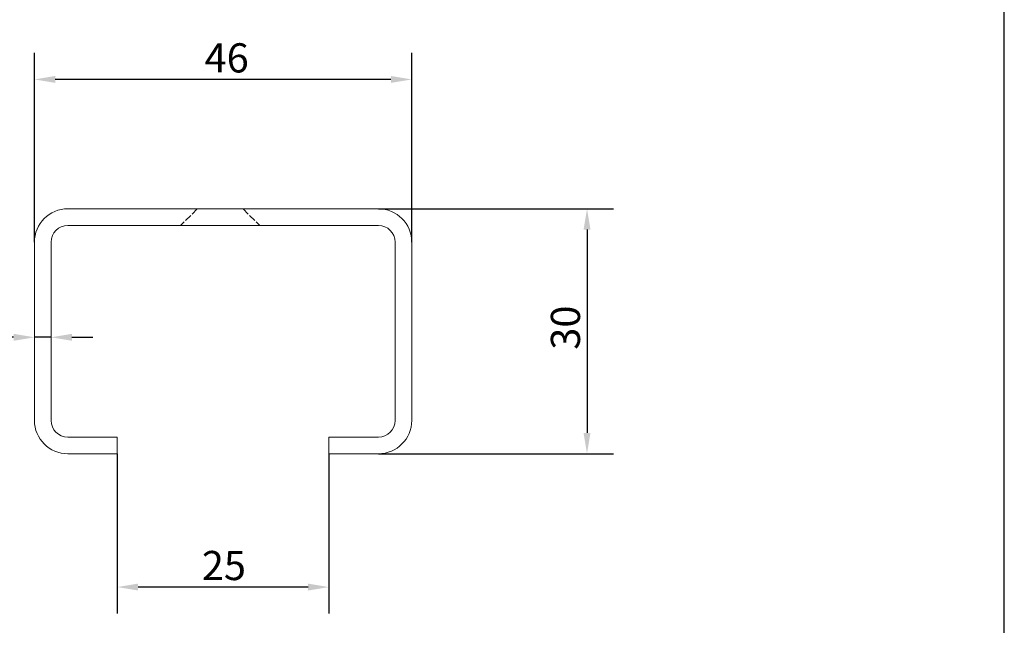
# Model space of a CAD drawing. Units: millimetres. Extents: x 10 to 200, y 10 to 287.
import ezdxf

# ---------------------------------------------------------------- set-up
doc = ezdxf.new("R2010")
doc.units = ezdxf.units.MM
doc.linetypes.add('DASHED', pattern=[0.2068, 0.1655, -0.0413])
for name, color, linetype, lineweight in [('Dimensions(ISO)', 7, 'Continuous', 25), ('Hidden Edges(ISO)', 7, 'DASHED', 18), ('Sketch Geometry(ISO)', 7, 'Continuous', 50), ('Visible Edges(ISO)', 7, 'Continuous', 18)]:
    doc.layers.add(name, color=color, linetype=linetype, lineweight=lineweight)
doc.styles.add('Current-BSI', font='arial.ttf')
doc.dimstyles.new('DEFAULT-ISO', dxfattribs={"dimtxt": 3.5, "dimasz": 2.5, "dimexe": 3.174999999999999, "dimexo": 0, "dimgap": 0.762, "dimtad": 1, "dimrnd": 1e-08, "dimzin": 0, "dimtxsty": 'Current-BSI', "dimcen": 0.09, "dimdle": 10, "dimclrd": 7, "dimclre": 7, "dimclrt": 7, "dimazin": 0, "dimtfac": 1, "dimtmove": 0, "dimatfit": 3, "dimfxl": 1, "dimtolj": 1, "dimtzin": 0, "dimlwd": 25, "dimlwe": 25, "dimarcsym": 0})

# ---------------------------------------------------------------- blocks, each defined once
blk = doc.blocks.new('Borders PCH WEB A4')
at = {"layer": 'Sketch Geometry(ISO)', "color": 7, "linetype": 'Continuous', "lineweight": 25}
blk.add_line((200, 10.00000000000023), (200, 287), dxfattribs=at)
blk = doc.blocks.new('*D7')
at = {"layer": 'Defpoints', "color": 0, "linetype": 'Continuous'}
for p in [(83.54088347052215, 144.1903758428576), (83.54088347052215, 124.6643820510968), (128.8408834705221, 124.6643820510969)]:
    blk.add_point(p, dxfattribs=at)
at = {"layer": 'Dimensions(ISO)', "color": 7, "linetype": 'Continuous', "lineweight": 25}
for p, q in [((83.54088347052215, 124.6643820510968), (83.54088347052215, 147.3653758428576)), ((128.8408834705221, 124.6643820510969), (128.8408834705221, 147.3653758428576)), ((126.3408834705221, 144.1903758428576), (86.04088347052215, 144.1903758428576))]:
    blk.add_line(p, q, dxfattribs=at)
at = {"layer": 'Dimensions(ISO)', "color": 7, "linetype": 'Continuous'}
for points in [[(86.04088347052215, 144.6070425095243), (86.04088347052215, 143.7737091761909), (83.54088347052215, 144.1903758428576)], [(126.3408834705221, 144.6070425095243), (126.3408834705221, 143.7737091761909), (128.8408834705221, 144.1903758428576)]]:
    blk.add_solid(points, dxfattribs=at)
at = {"layer": 'Dimensions(ISO)', "color": 7, "linetype": 'Continuous', "lineweight": 25, "insert": (102.9045601226074, 148.5263867777129), "char_height": 3.5, "attachment_point": 1, "style": 'Current-BSI'}
blk.add_mtext('\\A1; 46', dxfattribs=at)
blk = doc.blocks.new('*D8')
at = {"layer": 'Defpoints', "color": 0, "linetype": 'Continuous'}
for p in [(124.8408834705221, 128.6643820510969), (124.8408834705221, 99.26438205109692), (149.8920516232841, 99.26438205109692)]:
    blk.add_point(p, dxfattribs=at)
at = {"layer": 'Dimensions(ISO)', "color": 7, "linetype": 'Continuous', "lineweight": 25}
for p, q in [((124.8408834705221, 128.6643820510969), (153.0670516232841, 128.6643820510969)), ((149.8920516232841, 126.1643820510969), (149.8920516232841, 101.7643820510969)), ((124.8408834705221, 99.26438205109692), (153.0670516232841, 99.26438205109692))]:
    blk.add_line(p, q, dxfattribs=at)
at = {"layer": 'Dimensions(ISO)', "color": 7, "linetype": 'Continuous'}
for points in [[(149.4753849566174, 126.1643820510969), (150.3087182899508, 126.1643820510969), (149.8920516232841, 128.6643820510969)], [(149.4753849566174, 101.7643820510969), (150.3087182899508, 101.7643820510969), (149.8920516232841, 99.26438205109692)]]:
    blk.add_solid(points, dxfattribs=at)
at = {"layer": 'Dimensions(ISO)', "color": 7, "linetype": 'Continuous', "lineweight": 25, "insert": (145.5536532395745, 110.6828336008907), "char_height": 3.5, "attachment_point": 1, "rotation": 90, "style": 'Current-BSI'}
blk.add_mtext('\\A1; 30', dxfattribs=at)
blk = doc.blocks.new('*D9')
at = {"layer": 'Defpoints', "color": 0, "linetype": 'Continuous'}
for p in [(83.54088347052218, 113.9643820510968), (85.54088347052218, 113.9643820510968), (83.54088347052218, 113.2401960839022)]:
    blk.add_point(p, dxfattribs=at)
at = {"layer": 'Dimensions(ISO)', "color": 7, "linetype": 'Continuous', "lineweight": 25}
for p, q in [((81.04088347052218, 113.2401960839022), (69.80134664536612, 113.2401960839022)), ((85.54088347052218, 113.2401960839022), (83.54088347052218, 113.2401960839022)), ((88.04088347052218, 113.2401960839022), (90.54088347052218, 113.2401960839022))]:
    blk.add_line(p, q, dxfattribs=at)
at = {"layer": 'Dimensions(ISO)', "color": 7, "linetype": 'Continuous'}
for points in [[(81.04088347052218, 113.6568627505688), (81.04088347052218, 112.8235294172355), (83.54088347052218, 113.2401960839022)], [(88.04088347052218, 113.6568627505688), (88.04088347052218, 112.8235294172355), (85.54088347052218, 113.2401960839022)]]:
    blk.add_solid(points, dxfattribs=at)
at = {"layer": 'Dimensions(ISO)', "color": 7, "linetype": 'Continuous', "lineweight": 25, "insert": (70.56334664536612, 117.5165207974005), "char_height": 3.5, "attachment_point": 1, "style": 'Current-BSI'}
blk.add_mtext('\\A1;2', dxfattribs=at)
blk = doc.blocks.new('*D10')
at = {"layer": 'Defpoints', "color": 0, "linetype": 'Continuous'}
for p in [(93.49088347052218, 99.26438205109685), (118.8908834705221, 99.26438205109693), (93.49088347052218, 83.26438205109694)]:
    blk.add_point(p, dxfattribs=at)
at = {"layer": 'Dimensions(ISO)', "color": 7, "linetype": 'Continuous', "lineweight": 25}
for p, q in [((93.49088347052218, 99.26438205109685), (93.49088347052218, 80.08938205109695)), ((118.8908834705221, 99.26438205109693), (118.8908834705221, 80.08938205109695)), ((116.3908834705221, 83.26438205109694), (95.99088347052218, 83.26438205109694))]:
    blk.add_line(p, q, dxfattribs=at)
at = {"layer": 'Dimensions(ISO)', "color": 7, "linetype": 'Continuous'}
for points in [[(95.99088347052218, 83.68104871776362), (95.99088347052218, 82.84771538443027), (93.49088347052218, 83.26438205109694)], [(116.3908834705221, 83.68104871776362), (116.3908834705221, 82.84771538443027), (118.8908834705221, 83.26438205109694)]]:
    blk.add_solid(points, dxfattribs=at)
at = {"layer": 'Dimensions(ISO)', "color": 7, "linetype": 'Continuous', "lineweight": 25, "insert": (103.6410880941524, 87.60039298595227), "char_height": 3.5, "attachment_point": 1, "style": 'Current-BSI'}
blk.add_mtext('\\A1;25', dxfattribs=at)

msp = doc.modelspace()

# ---------------------------------------------------------------- linework, layer by layer
at = {"layer": 'Hidden Edges(ISO)', "ltscale": 5.384590625762939}
for p, q in [((103.0908834705221, 128.6643820510969), (101.0908834705221, 126.6643820510969)), ((108.5908834705221, 128.6643820510969), (110.5908834705221, 126.6643820510969))]:
    msp.add_line(p, q, dxfattribs=at)
at = {"layer": 'Visible Edges(ISO)'}
for p, q in [((124.8408834705221, 128.6643820510969), (87.54088347052215, 128.6643820510968)), ((87.54088347052215, 126.6643820510968), (124.8408834705221, 126.6643820510969)), ((83.54088347052215, 124.6643820510968), (83.54088347052218, 103.2643820510968)), ((85.54088347052218, 103.2643820510968), (85.54088347052215, 124.6643820510968)), ((126.8408834705221, 124.6643820510969), (126.8408834705221, 103.2643820510969)), ((128.8408834705221, 103.2643820510969), (128.8408834705221, 124.6643820510969)), ((93.49088347052216, 101.2643820510968), (87.54088347052218, 101.2643820510968)), ((93.49088347052216, 101.2643820510968), (93.49088347052216, 99.26438205109687)), ((124.8408834705221, 101.2643820510969), (118.8908834705221, 101.2643820510969)), ((118.8908834705221, 101.2643820510969), (118.8908834705221, 99.26438205109693)), ((87.54088347052218, 99.26438205109685), (93.49088347052216, 99.26438205109687)), ((118.8908834705221, 99.26438205109693), (124.8408834705221, 99.26438205109692))]:
    msp.add_line(p, q, dxfattribs=at)
for centre, radius, start, end in [((87.54088347052215, 124.6643820510968), 4.000000000000001, 90, 180), ((124.8408834705221, 124.6643820510969), 3.999999999999994, 0, 90), ((87.54088347052215, 124.6643820510968), 2.000000000000006, 90, 180), ((124.8408834705221, 124.6643820510969), 1.999999999999995, 0, 90), ((87.54088347052218, 103.2643820510968), 4.000000000000003, 180, 269.9999999999998), ((87.54088347052218, 103.2643820510968), 2.000000000000008, 180, 270), ((124.8408834705221, 103.2643820510969), 2.000000000000001, 270.0000000000005, 0), ((124.8408834705221, 103.2643820510969), 4.000000000000005, 270, 0)]:
    msp.add_arc(centre, radius, start, end, dxfattribs=at)

# ---------------------------------------------------------------- block references
msp.add_blockref('Borders PCH WEB A4', (0, 0))

# ---------------------------------------------------------------- dimensions: what is measured, and where the dimension line sits
at = {"layer": 'Dimensions(ISO)', "color": 7, "linetype": 'Continuous', "lineweight": 25}
dim = msp.add_linear_dim(base=(83.54088347052215, 144.1903758428576), p1=(128.8408834705221, 124.6643820510969), p2=(83.54088347052215, 124.6643820510968), text=' 46', dimstyle='DEFAULT-ISO', override={"dimdec": 0, "dimtp": 0, "dimtm": 0, "dimtdec": 2, "dimtofl": 0, "dimatfit": 1}, dxfattribs=at)
dim.commit()
dim.dimension.update_dxf_attribs({"geometry": '*D7', "text_midpoint": (106.1908834705222, 144.1903758428576), "dimtype": 160})
dim = msp.add_linear_dim(base=(149.8920516232841, 99.26438205109692), p1=(124.8408834705221, 128.6643820510969), p2=(124.8408834705221, 99.26438205109692), angle=90, text=' 30', dimstyle='DEFAULT-ISO', override={"dimdec": 0, "dimtp": 0, "dimtm": 0, "dimtdec": 2, "dimtofl": 0, "dimatfit": 1}, dxfattribs=at)
dim.commit()
dim.dimension.update_dxf_attribs({"geometry": '*D8', "text_midpoint": (149.8920516232841, 113.9643820510969), "dimtype": 160})
for base, p1, p2, override, picture, middle in [((83.54088347052218, 113.2401960839022), (85.54088347052218, 113.9643820510968), (83.54088347052218, 113.9643820510968), {"dimdec": 0, "dimse1": 1, "dimse2": 1, "dimtp": 0, "dimtm": 0, "dimtdec": 2, "dimtofl": 1, "dimatfit": 1}, '*D9', (71.72245306411847, 113.2401960839022)), ((93.49088347052218, 83.26438205109694), (118.8908834705221, 99.26438205109693), (93.49088347052218, 99.26438205109685), {"dimdec": 0, "dimtp": 0, "dimtm": 0, "dimtdec": 2, "dimtofl": 0, "dimatfit": 1}, '*D10', (106.1908834705221, 83.26438205109694))]:
    dim = msp.add_linear_dim(base=base, p1=p1, p2=p2, angle=180, dimstyle='DEFAULT-ISO', override=override, dxfattribs=at)
    dim.commit()
    dim.dimension.update_dxf_attribs({"geometry": picture, "text_midpoint": middle, "dimtype": 160})

doc.saveas('drawing.dxf')
